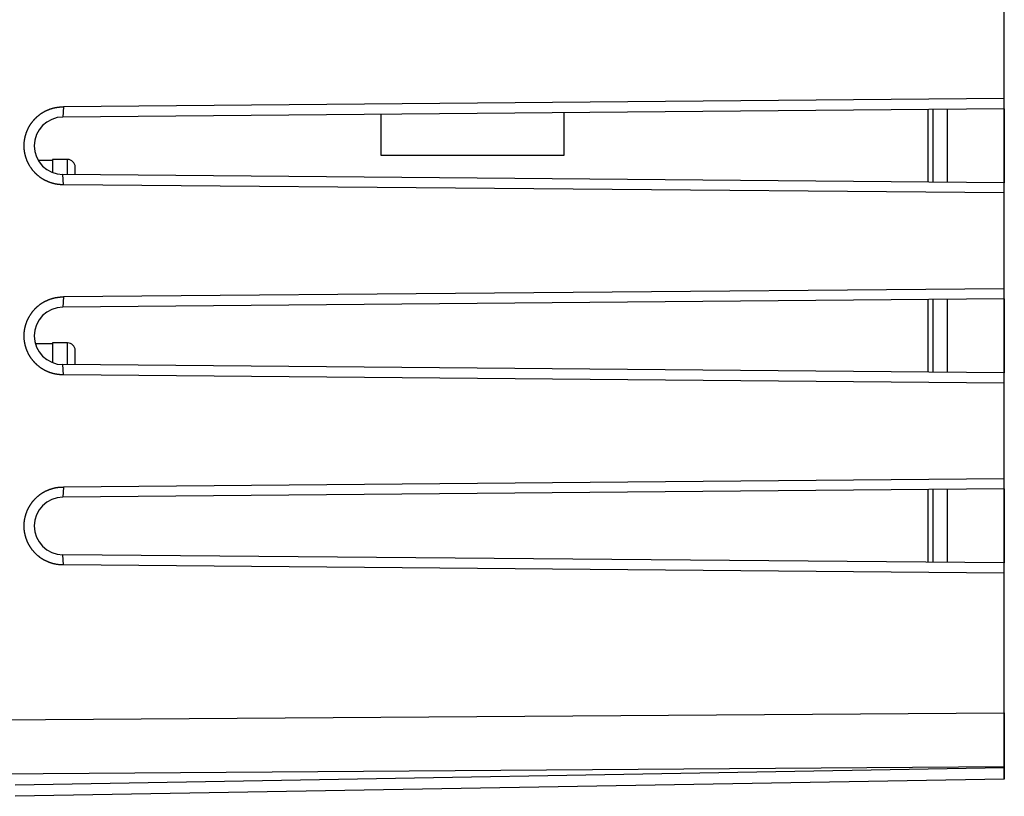
# Model space of a CAD drawing. Units: millimetres. Extents: x -79 to 26, y -24 to 49.
# Drawn here: x -51 to -25, y -20 to 1 of the extents above; entities that cross this region are included whole.
import ezdxf

# ---------------------------------------------------------------- set-up
doc = ezdxf.new("R2010")
doc.units = ezdxf.units.MM
doc.header["$LTSCALE"] = 16.335
doc.layers.get('0').update_dxf_attribs({"linetype": 'CONTINUOUS'})
for name, color, linetype in [('ASSI', 7, 'CONTINUOUS'), ('DRAFT', 7, 'CONTINUOUS'), ('RACCORDO', 7, 'CONTINUOUS'), ('SMUSSO', 7, 'CONTINUOUS')]:
    doc.layers.add(name, color=color, linetype=linetype)

msp = doc.modelspace()

# ---------------------------------------------------------------- linework, layer by layer
at = {"color": 7, "linetype": 'CONTINUOUS'}
for p, q in [((-27.257, -3.455), (-27.257, -1.545)), ((-27.123, -3.456), (-27.123, -1.544)), ((-41.639, -2.752), (-41.639, -1.67)), ((-36.839, -1.629), (-36.839, -2.752)), ((-36.839, -2.752), (-41.639, -2.752)), ((-50.281, -2.884), (-50.652, -2.884)), ((-49.881, -2.859), (-50.281, -2.859)), ((-50.281, -2.859), (-50.281, -3.203)), ((-49.681, -3.259), (-49.681, -3.059)), ((-27.257, -8.455), (-27.257, -6.545)), ((-27.123, -8.456), (-27.123, -6.544)), ((-50.281, -7.71), (-50.727, -7.71)), ((-49.881, -7.685), (-50.281, -7.685)), ((-50.281, -7.685), (-50.281, -8.203)), ((-49.681, -8.259), (-49.681, -7.885)), ((-27.257, -13.455), (-27.257, -11.545)), ((-27.123, -13.456), (-27.123, -11.544))]:
    msp.add_line(p, q, dxfattribs=at)
at = {"color": 250, "linetype": 'CONTINUOUS'}
for p, q in [((-49.881, -3.258), (-49.881, -2.859)), ((-49.881, -8.258), (-49.881, -7.685))]:
    msp.add_line(p, q, dxfattribs=at)
at = {"color": 7, "linetype": 'CONTINUOUS'}
for centre in [(-49.881, -3.059), (-49.881, -7.885)]:
    msp.add_arc(centre, 0.2, 0.0004, 90, dxfattribs=at)
at = {"layer": 'ASSI', "color": 7, "linetype": 'CONTINUOUS'}
for p, q in [((-25.257, -19.157), (-25.257, 19.157)), ((-25.257, -1.259), (-49.992, -1.475)), ((-25.257, -1.527), (-50.007, -1.743)), ((-26.757, -1.541), (-26.757, -3.459)), ((-25.257, -3.473), (-50.007, -3.257)), ((-25.257, -3.741), (-49.992, -3.525)), ((-25.257, -6.259), (-49.992, -6.475)), ((-25.257, -6.527), (-50.007, -6.743)), ((-26.757, -6.541), (-26.757, -8.459)), ((-25.257, -8.473), (-50.007, -8.257)), ((-25.257, -8.741), (-49.992, -8.525)), ((-25.257, -11.259), (-49.992, -11.475)), ((-25.257, -11.527), (-50.007, -11.743)), ((-26.757, -11.541), (-26.757, -13.459)), ((-25.257, -13.473), (-50.007, -13.257)), ((-25.257, -13.741), (-49.992, -13.525)), ((-25.257, -19.157), (-51.257, -19.611))]:
    msp.add_line(p, q, dxfattribs=at)
at = {"layer": 'ASSI', "color": 250, "linetype": 'CONTINUOUS'}
for p, q in [((-49.992, -1.475), (-50.007, -1.743)), ((-49.992, -3.525), (-50.007, -3.257)), ((-49.992, -6.475), (-50.007, -6.743)), ((-49.992, -8.525), (-50.007, -8.257)), ((-49.992, -11.475), (-50.007, -11.743)), ((-49.992, -13.525), (-50.007, -13.257)), ((-61.257, -17.672), (-25.257, -17.411)), ((-61.257, -19.086), (-25.257, -18.825)), ((-25.257, -18.864), (-51.257, -19.318))]:
    msp.add_line(p, q, dxfattribs=at)
at = {"layer": 'ASSI', "color": 7, "linetype": 'CONTINUOUS'}
for points in [[(-50.938, -2.087), (-50.934, -2.077), (-50.929, -2.068), (-50.925, -2.059), (-50.92, -2.049), (-50.916, -2.04), (-50.911, -2.031), (-50.906, -2.022), (-50.902, -2.013), (-50.897, -2.004), (-50.892, -1.995), (-50.887, -1.986), (-50.881, -1.977), (-50.876, -1.968), (-50.871, -1.96), (-50.865, -1.951), (-50.86, -1.942), (-50.854, -1.934), (-50.848, -1.925), (-50.843, -1.917), (-50.837, -1.908), (-50.831, -1.9), (-50.825, -1.892), (-50.819, -1.884), (-50.812, -1.875), (-50.806, -1.867), (-50.8, -1.859), (-50.793, -1.851), (-50.787, -1.843), (-50.78, -1.836), (-50.773, -1.828), (-50.767, -1.82), (-50.76, -1.812), (-50.753, -1.805), (-50.746, -1.797), (-50.739, -1.79), (-50.732, -1.782), (-50.724, -1.775), (-50.717, -1.768), (-50.71, -1.761), (-50.702, -1.754), (-50.695, -1.747), (-50.687, -1.74), (-50.68, -1.733), (-50.672, -1.726), (-50.664, -1.72), (-50.656, -1.713), (-50.648, -1.706), (-50.64, -1.7), (-50.632, -1.693), (-50.624, -1.687), (-50.616, -1.681), (-50.608, -1.675), (-50.599, -1.669), (-50.591, -1.663), (-50.583, -1.657), (-50.574, -1.651), (-50.566, -1.645), (-50.557, -1.64), (-50.548, -1.634), (-50.54, -1.629), (-50.531, -1.623), (-50.522, -1.618), (-50.513, -1.613), (-50.504, -1.608), (-50.495, -1.603), (-50.486, -1.598), (-50.477, -1.593), (-50.468, -1.588), (-50.459, -1.584), (-50.45, -1.579), (-50.44, -1.575), (-50.431, -1.57), (-50.422, -1.566), (-50.412, -1.562), (-50.403, -1.558), (-50.393, -1.554), (-50.384, -1.55), (-50.374, -1.546), (-50.365, -1.542), (-50.355, -1.539), (-50.345, -1.535), (-50.336, -1.532), (-50.326, -1.528), (-50.316, -1.525), (-50.306, -1.522), (-50.297, -1.519), (-50.287, -1.516), (-50.277, -1.513), (-50.267, -1.511), (-50.257, -1.508), (-50.247, -1.505), (-50.237, -1.503), (-50.227, -1.501), (-50.217, -1.498), (-50.207, -1.496), (-50.197, -1.494), (-50.187, -1.492), (-50.176, -1.491), (-50.166, -1.489), (-50.156, -1.487), (-50.146, -1.486), (-50.136, -1.484), (-50.125, -1.483), (-50.115, -1.482), (-50.105, -1.481), (-50.095, -1.48), (-50.084, -1.479), (-50.074, -1.478), (-50.064, -1.477), (-50.054, -1.477), (-50.043, -1.476), (-50.033, -1.476), (-50.023, -1.476), (-50.012, -1.475), (-50.002, -1.475), (-49.992, -1.475)], [(-49.992, -3.525), (-50.002, -3.525), (-50.012, -3.525), (-50.023, -3.524), (-50.033, -3.524), (-50.043, -3.524), (-50.054, -3.523), (-50.064, -3.523), (-50.074, -3.522), (-50.084, -3.521), (-50.095, -3.52), (-50.105, -3.519), (-50.115, -3.518), (-50.125, -3.517), (-50.136, -3.516), (-50.146, -3.514), (-50.156, -3.513), (-50.166, -3.511), (-50.176, -3.509), (-50.187, -3.508), (-50.197, -3.506), (-50.207, -3.504), (-50.217, -3.502), (-50.227, -3.499), (-50.237, -3.497), (-50.247, -3.495), (-50.257, -3.492), (-50.267, -3.489), (-50.277, -3.487), (-50.287, -3.484), (-50.296, -3.481), (-50.306, -3.478), (-50.316, -3.475), (-50.326, -3.472), (-50.336, -3.468), (-50.345, -3.465), (-50.355, -3.461), (-50.365, -3.458), (-50.374, -3.454), (-50.384, -3.45), (-50.393, -3.446), (-50.403, -3.442), (-50.412, -3.438), (-50.422, -3.434), (-50.431, -3.43), (-50.44, -3.425), (-50.45, -3.421), (-50.459, -3.416), (-50.468, -3.412), (-50.477, -3.407), (-50.486, -3.402), (-50.495, -3.397), (-50.504, -3.392), (-50.513, -3.387), (-50.522, -3.382), (-50.531, -3.377), (-50.54, -3.371), (-50.548, -3.366), (-50.557, -3.36), (-50.566, -3.355), (-50.574, -3.349), (-50.583, -3.343), (-50.591, -3.337), (-50.599, -3.331), (-50.608, -3.325), (-50.616, -3.319), (-50.624, -3.313), (-50.632, -3.307), (-50.64, -3.3), (-50.648, -3.294), (-50.656, -3.287), (-50.664, -3.281), (-50.672, -3.274), (-50.68, -3.267), (-50.687, -3.26), (-50.695, -3.253), (-50.702, -3.246), (-50.71, -3.239), (-50.717, -3.232), (-50.724, -3.225), (-50.732, -3.218), (-50.739, -3.21), (-50.746, -3.203), (-50.753, -3.195), (-50.76, -3.188), (-50.767, -3.18), (-50.773, -3.172), (-50.78, -3.165), (-50.787, -3.157), (-50.793, -3.149), (-50.8, -3.141), (-50.806, -3.133), (-50.812, -3.125), (-50.819, -3.116), (-50.825, -3.108), (-50.831, -3.1), (-50.837, -3.092), (-50.843, -3.083), (-50.848, -3.075), (-50.854, -3.066), (-50.86, -3.058), (-50.865, -3.049), (-50.871, -3.04), (-50.876, -3.032), (-50.881, -3.023), (-50.887, -3.014), (-50.892, -3.005), (-50.897, -2.996), (-50.902, -2.987), (-50.906, -2.978), (-50.911, -2.969), (-50.916, -2.96), (-50.92, -2.951), (-50.925, -2.941), (-50.929, -2.932), (-50.934, -2.923), (-50.938, -2.913), (-50.942, -2.904), (-50.946, -2.895), (-50.95, -2.885), (-50.953, -2.876), (-50.957, -2.866), (-50.961, -2.856), (-50.964, -2.847), (-50.968, -2.837), (-50.971, -2.827), (-50.974, -2.818), (-50.977, -2.808), (-50.98, -2.798), (-50.983, -2.788), (-50.986, -2.778), (-50.989, -2.769), (-50.992, -2.759), (-50.994, -2.749), (-50.997, -2.739), (-50.999, -2.729), (-51.001, -2.719), (-51.003, -2.709), (-51.005, -2.699), (-51.007, -2.689), (-51.009, -2.679), (-51.011, -2.668), (-51.012, -2.658), (-51.014, -2.648), (-51.015, -2.638), (-51.017, -2.628), (-51.018, -2.618), (-51.019, -2.607), (-51.02, -2.597), (-51.021, -2.587), (-51.022, -2.577), (-51.023, -2.567), (-51.023, -2.556), (-51.024, -2.546), (-51.024, -2.536), (-51.024, -2.526), (-51.025, -2.515), (-51.025, -2.505), (-51.025, -2.495), (-51.025, -2.485), (-51.024, -2.474), (-51.024, -2.464), (-51.024, -2.454), (-51.023, -2.444), (-51.023, -2.433), (-51.022, -2.423), (-51.021, -2.413), (-51.02, -2.403), (-51.019, -2.393), (-51.018, -2.382), (-51.017, -2.372), (-51.015, -2.362), (-51.014, -2.352), (-51.012, -2.342), (-51.011, -2.332), (-51.009, -2.322), (-51.007, -2.311), (-51.005, -2.301), (-51.003, -2.291), (-51.001, -2.281), (-50.999, -2.271), (-50.997, -2.261), (-50.994, -2.251), (-50.992, -2.241), (-50.989, -2.232), (-50.986, -2.222), (-50.983, -2.212), (-50.98, -2.202), (-50.977, -2.192), (-50.974, -2.182), (-50.971, -2.173), (-50.968, -2.163), (-50.964, -2.153), (-50.961, -2.144), (-50.957, -2.134), (-50.953, -2.125), (-50.95, -2.115), (-50.946, -2.106), (-50.942, -2.096), (-50.938, -2.087)], [(-50.938, -7.087), (-50.934, -7.077), (-50.929, -7.068), (-50.925, -7.059), (-50.92, -7.049), (-50.916, -7.04), (-50.911, -7.031), (-50.906, -7.022), (-50.902, -7.013), (-50.897, -7.004), (-50.892, -6.995), (-50.887, -6.986), (-50.881, -6.977), (-50.876, -6.968), (-50.871, -6.96), (-50.865, -6.951), (-50.86, -6.942), (-50.854, -6.934), (-50.848, -6.925), (-50.843, -6.917), (-50.837, -6.908), (-50.831, -6.9), (-50.825, -6.892), (-50.819, -6.884), (-50.812, -6.875), (-50.806, -6.867), (-50.8, -6.859), (-50.793, -6.851), (-50.787, -6.843), (-50.78, -6.836), (-50.773, -6.828), (-50.767, -6.82), (-50.76, -6.812), (-50.753, -6.805), (-50.746, -6.797), (-50.739, -6.79), (-50.732, -6.782), (-50.724, -6.775), (-50.717, -6.768), (-50.71, -6.761), (-50.702, -6.754), (-50.695, -6.747), (-50.687, -6.74), (-50.68, -6.733), (-50.672, -6.726), (-50.664, -6.72), (-50.656, -6.713), (-50.648, -6.706), (-50.64, -6.7), (-50.632, -6.693), (-50.624, -6.687), (-50.616, -6.681), (-50.608, -6.675), (-50.599, -6.669), (-50.591, -6.663), (-50.583, -6.657), (-50.574, -6.651), (-50.566, -6.645), (-50.557, -6.64), (-50.548, -6.634), (-50.54, -6.629), (-50.531, -6.623), (-50.522, -6.618), (-50.513, -6.613), (-50.504, -6.608), (-50.495, -6.603), (-50.486, -6.598), (-50.477, -6.593), (-50.468, -6.588), (-50.459, -6.584), (-50.45, -6.579), (-50.44, -6.575), (-50.431, -6.57), (-50.422, -6.566), (-50.412, -6.562), (-50.403, -6.558), (-50.393, -6.554), (-50.384, -6.55), (-50.374, -6.546), (-50.365, -6.542), (-50.355, -6.539), (-50.345, -6.535), (-50.336, -6.532), (-50.326, -6.528), (-50.316, -6.525), (-50.306, -6.522), (-50.297, -6.519), (-50.287, -6.516), (-50.277, -6.513), (-50.267, -6.511), (-50.257, -6.508), (-50.247, -6.505), (-50.237, -6.503), (-50.227, -6.501), (-50.217, -6.498), (-50.207, -6.496), (-50.197, -6.494), (-50.187, -6.492), (-50.176, -6.491), (-50.166, -6.489), (-50.156, -6.487), (-50.146, -6.486), (-50.136, -6.484), (-50.125, -6.483), (-50.115, -6.482), (-50.105, -6.481), (-50.095, -6.48), (-50.084, -6.479), (-50.074, -6.478), (-50.064, -6.477), (-50.054, -6.477), (-50.043, -6.476), (-50.033, -6.476), (-50.023, -6.476), (-50.012, -6.475), (-50.002, -6.475), (-49.992, -6.475)], [(-49.992, -8.525), (-50.002, -8.525), (-50.012, -8.525), (-50.023, -8.524), (-50.033, -8.524), (-50.043, -8.524), (-50.054, -8.523), (-50.064, -8.523), (-50.074, -8.522), (-50.084, -8.521), (-50.095, -8.52), (-50.105, -8.519), (-50.115, -8.518), (-50.125, -8.517), (-50.136, -8.516), (-50.146, -8.514), (-50.156, -8.513), (-50.166, -8.511), (-50.176, -8.509), (-50.187, -8.508), (-50.197, -8.506), (-50.207, -8.504), (-50.217, -8.502), (-50.227, -8.499), (-50.237, -8.497), (-50.247, -8.495), (-50.257, -8.492), (-50.267, -8.489), (-50.277, -8.487), (-50.287, -8.484), (-50.296, -8.481), (-50.306, -8.478), (-50.316, -8.475), (-50.326, -8.472), (-50.336, -8.468), (-50.345, -8.465), (-50.355, -8.461), (-50.365, -8.458), (-50.374, -8.454), (-50.384, -8.45), (-50.393, -8.446), (-50.403, -8.442), (-50.412, -8.438), (-50.422, -8.434), (-50.431, -8.43), (-50.44, -8.425), (-50.45, -8.421), (-50.459, -8.416), (-50.468, -8.412), (-50.477, -8.407), (-50.486, -8.402), (-50.495, -8.397), (-50.504, -8.392), (-50.513, -8.387), (-50.522, -8.382), (-50.531, -8.377), (-50.54, -8.371), (-50.548, -8.366), (-50.557, -8.36), (-50.566, -8.355), (-50.574, -8.349), (-50.583, -8.343), (-50.591, -8.337), (-50.599, -8.331), (-50.608, -8.325), (-50.616, -8.319), (-50.624, -8.313), (-50.632, -8.307), (-50.64, -8.3), (-50.648, -8.294), (-50.656, -8.287), (-50.664, -8.281), (-50.672, -8.274), (-50.68, -8.267), (-50.687, -8.26), (-50.695, -8.253), (-50.702, -8.246), (-50.71, -8.239), (-50.717, -8.232), (-50.724, -8.225), (-50.732, -8.218), (-50.739, -8.21), (-50.746, -8.203), (-50.753, -8.195), (-50.76, -8.188), (-50.767, -8.18), (-50.773, -8.172), (-50.78, -8.165), (-50.787, -8.157), (-50.793, -8.149), (-50.8, -8.141), (-50.806, -8.133), (-50.812, -8.125), (-50.819, -8.116), (-50.825, -8.108), (-50.831, -8.1), (-50.837, -8.092), (-50.843, -8.083), (-50.848, -8.075), (-50.854, -8.066), (-50.86, -8.058), (-50.865, -8.049), (-50.871, -8.04), (-50.876, -8.032), (-50.881, -8.023), (-50.887, -8.014), (-50.892, -8.005), (-50.897, -7.996), (-50.902, -7.987), (-50.906, -7.978), (-50.911, -7.969), (-50.916, -7.96), (-50.92, -7.951), (-50.925, -7.941), (-50.929, -7.932), (-50.934, -7.923), (-50.938, -7.913), (-50.942, -7.904), (-50.946, -7.895), (-50.95, -7.885), (-50.953, -7.876), (-50.957, -7.866), (-50.961, -7.856), (-50.964, -7.847), (-50.968, -7.837), (-50.971, -7.827), (-50.974, -7.818), (-50.977, -7.808), (-50.98, -7.798), (-50.983, -7.788), (-50.986, -7.778), (-50.989, -7.768), (-50.992, -7.759), (-50.994, -7.749), (-50.997, -7.739), (-50.999, -7.729), (-51.001, -7.719), (-51.003, -7.709), (-51.005, -7.699), (-51.007, -7.689), (-51.009, -7.678), (-51.011, -7.668), (-51.012, -7.658), (-51.014, -7.648), (-51.015, -7.638), (-51.017, -7.628), (-51.018, -7.618), (-51.019, -7.607), (-51.02, -7.597), (-51.021, -7.587), (-51.022, -7.577), (-51.023, -7.567), (-51.023, -7.556), (-51.024, -7.546), (-51.024, -7.536), (-51.024, -7.526), (-51.025, -7.515), (-51.025, -7.505), (-51.025, -7.495), (-51.025, -7.485), (-51.024, -7.474), (-51.024, -7.464), (-51.024, -7.454), (-51.023, -7.444), (-51.023, -7.433), (-51.022, -7.423), (-51.021, -7.413), (-51.02, -7.403), (-51.019, -7.393), (-51.018, -7.382), (-51.017, -7.372), (-51.015, -7.362), (-51.014, -7.352), (-51.012, -7.342), (-51.011, -7.332), (-51.009, -7.322), (-51.007, -7.311), (-51.005, -7.301), (-51.003, -7.291), (-51.001, -7.281), (-50.999, -7.271), (-50.997, -7.261), (-50.994, -7.251), (-50.992, -7.241), (-50.989, -7.232), (-50.986, -7.222), (-50.983, -7.212), (-50.98, -7.202), (-50.977, -7.192), (-50.974, -7.182), (-50.971, -7.173), (-50.968, -7.163), (-50.964, -7.153), (-50.961, -7.144), (-50.957, -7.134), (-50.953, -7.125), (-50.95, -7.115), (-50.946, -7.106), (-50.942, -7.096), (-50.938, -7.087)], [(-50.938, -12.087), (-50.934, -12.077), (-50.929, -12.068), (-50.925, -12.059), (-50.92, -12.049), (-50.916, -12.04), (-50.911, -12.031), (-50.906, -12.022), (-50.902, -12.013), (-50.897, -12.004), (-50.892, -11.995), (-50.887, -11.986), (-50.881, -11.977), (-50.876, -11.968), (-50.871, -11.96), (-50.865, -11.951), (-50.86, -11.942), (-50.854, -11.934), (-50.848, -11.925), (-50.843, -11.917), (-50.837, -11.908), (-50.831, -11.9), (-50.825, -11.892), (-50.819, -11.884), (-50.812, -11.875), (-50.806, -11.867), (-50.8, -11.859), (-50.793, -11.851), (-50.787, -11.843), (-50.78, -11.836), (-50.773, -11.828), (-50.767, -11.82), (-50.76, -11.812), (-50.753, -11.805), (-50.746, -11.797), (-50.739, -11.79), (-50.732, -11.782), (-50.724, -11.775), (-50.717, -11.768), (-50.71, -11.761), (-50.702, -11.754), (-50.695, -11.747), (-50.687, -11.74), (-50.68, -11.733), (-50.672, -11.726), (-50.664, -11.72), (-50.656, -11.713), (-50.648, -11.706), (-50.64, -11.7), (-50.632, -11.693), (-50.624, -11.687), (-50.616, -11.681), (-50.608, -11.675), (-50.599, -11.669), (-50.591, -11.663), (-50.583, -11.657), (-50.574, -11.651), (-50.566, -11.645), (-50.557, -11.64), (-50.548, -11.634), (-50.54, -11.629), (-50.531, -11.623), (-50.522, -11.618), (-50.513, -11.613), (-50.504, -11.608), (-50.495, -11.603), (-50.486, -11.598), (-50.477, -11.593), (-50.468, -11.588), (-50.459, -11.584), (-50.45, -11.579), (-50.44, -11.575), (-50.431, -11.57), (-50.422, -11.566), (-50.412, -11.562), (-50.403, -11.558), (-50.393, -11.554), (-50.384, -11.55), (-50.374, -11.546), (-50.365, -11.542), (-50.355, -11.539), (-50.345, -11.535), (-50.336, -11.532), (-50.326, -11.528), (-50.316, -11.525), (-50.306, -11.522), (-50.297, -11.519), (-50.287, -11.516), (-50.277, -11.513), (-50.267, -11.511), (-50.257, -11.508), (-50.247, -11.505), (-50.237, -11.503), (-50.227, -11.501), (-50.217, -11.498), (-50.207, -11.496), (-50.197, -11.494), (-50.187, -11.492), (-50.176, -11.491), (-50.166, -11.489), (-50.156, -11.487), (-50.146, -11.486), (-50.136, -11.484), (-50.125, -11.483), (-50.115, -11.482), (-50.105, -11.481), (-50.095, -11.48), (-50.084, -11.479), (-50.074, -11.478), (-50.064, -11.477), (-50.054, -11.477), (-50.043, -11.476), (-50.033, -11.476), (-50.023, -11.476), (-50.012, -11.475), (-50.002, -11.475), (-49.992, -11.475)], [(-49.992, -13.525), (-50.002, -13.525), (-50.012, -13.525), (-50.023, -13.524), (-50.033, -13.524), (-50.043, -13.524), (-50.054, -13.523), (-50.064, -13.523), (-50.074, -13.522), (-50.084, -13.521), (-50.095, -13.52), (-50.105, -13.519), (-50.115, -13.518), (-50.125, -13.517), (-50.136, -13.516), (-50.146, -13.514), (-50.156, -13.513), (-50.166, -13.511), (-50.176, -13.509), (-50.187, -13.508), (-50.197, -13.506), (-50.207, -13.504), (-50.217, -13.502), (-50.227, -13.499), (-50.237, -13.497), (-50.247, -13.495), (-50.257, -13.492), (-50.267, -13.489), (-50.277, -13.487), (-50.287, -13.484), (-50.296, -13.481), (-50.306, -13.478), (-50.316, -13.475), (-50.326, -13.472), (-50.336, -13.468), (-50.345, -13.465), (-50.355, -13.461), (-50.365, -13.458), (-50.374, -13.454), (-50.384, -13.45), (-50.393, -13.446), (-50.403, -13.442), (-50.412, -13.438), (-50.422, -13.434), (-50.431, -13.43), (-50.44, -13.425), (-50.45, -13.421), (-50.459, -13.416), (-50.468, -13.412), (-50.477, -13.407), (-50.486, -13.402), (-50.495, -13.397), (-50.504, -13.392), (-50.513, -13.387), (-50.522, -13.382), (-50.531, -13.377), (-50.54, -13.371), (-50.548, -13.366), (-50.557, -13.36), (-50.566, -13.355), (-50.574, -13.349), (-50.583, -13.343), (-50.591, -13.337), (-50.599, -13.331), (-50.608, -13.325), (-50.616, -13.319), (-50.624, -13.313), (-50.632, -13.307), (-50.64, -13.3), (-50.648, -13.294), (-50.656, -13.287), (-50.664, -13.281), (-50.672, -13.274), (-50.68, -13.267), (-50.687, -13.26), (-50.695, -13.253), (-50.702, -13.246), (-50.71, -13.239), (-50.717, -13.232), (-50.724, -13.225), (-50.732, -13.218), (-50.739, -13.21), (-50.746, -13.203), (-50.753, -13.195), (-50.76, -13.188), (-50.767, -13.18), (-50.773, -13.172), (-50.78, -13.165), (-50.787, -13.157), (-50.793, -13.149), (-50.8, -13.141), (-50.806, -13.133), (-50.812, -13.125), (-50.819, -13.116), (-50.825, -13.108), (-50.831, -13.1), (-50.837, -13.092), (-50.843, -13.083), (-50.848, -13.075), (-50.854, -13.066), (-50.86, -13.058), (-50.865, -13.049), (-50.871, -13.04), (-50.876, -13.032), (-50.881, -13.023), (-50.887, -13.014), (-50.892, -13.005), (-50.897, -12.996), (-50.902, -12.987), (-50.906, -12.978), (-50.911, -12.969), (-50.916, -12.96), (-50.92, -12.951), (-50.925, -12.941), (-50.929, -12.932), (-50.934, -12.923), (-50.938, -12.913), (-50.942, -12.904), (-50.946, -12.895), (-50.95, -12.885), (-50.953, -12.876), (-50.957, -12.866), (-50.961, -12.856), (-50.964, -12.847), (-50.968, -12.837), (-50.971, -12.827), (-50.974, -12.818), (-50.977, -12.808), (-50.98, -12.798), (-50.983, -12.788), (-50.986, -12.778), (-50.989, -12.769), (-50.992, -12.759), (-50.994, -12.749), (-50.997, -12.739), (-50.999, -12.729), (-51.001, -12.719), (-51.003, -12.709), (-51.005, -12.699), (-51.007, -12.689), (-51.009, -12.679), (-51.011, -12.668), (-51.012, -12.658), (-51.014, -12.648), (-51.015, -12.638), (-51.017, -12.628), (-51.018, -12.618), (-51.019, -12.607), (-51.02, -12.597), (-51.021, -12.587), (-51.022, -12.577), (-51.023, -12.567), (-51.023, -12.556), (-51.024, -12.546), (-51.024, -12.536), (-51.024, -12.526), (-51.025, -12.515), (-51.025, -12.505), (-51.025, -12.495), (-51.025, -12.485), (-51.024, -12.474), (-51.024, -12.464), (-51.024, -12.454), (-51.023, -12.444), (-51.023, -12.433), (-51.022, -12.423), (-51.021, -12.413), (-51.02, -12.403), (-51.019, -12.393), (-51.018, -12.382), (-51.017, -12.372), (-51.015, -12.362), (-51.014, -12.352), (-51.012, -12.342), (-51.011, -12.332), (-51.009, -12.322), (-51.007, -12.311), (-51.005, -12.301), (-51.003, -12.291), (-51.001, -12.281), (-50.999, -12.271), (-50.997, -12.261), (-50.994, -12.251), (-50.992, -12.241), (-50.989, -12.232), (-50.986, -12.222), (-50.983, -12.212), (-50.98, -12.202), (-50.977, -12.192), (-50.974, -12.182), (-50.971, -12.173), (-50.968, -12.163), (-50.964, -12.153), (-50.961, -12.144), (-50.957, -12.134), (-50.953, -12.125), (-50.95, -12.115), (-50.946, -12.106), (-50.942, -12.096), (-50.938, -12.087)]]:
    msp.add_lwpolyline(points, dxfattribs=at)
for centre in [(-50, -2.5), (-50, -7.5), (-50, -12.5)]:
    msp.add_arc(centre, 0.757, 90.5, 269.5, dxfattribs=at)
at = {"layer": 'DRAFT', "color": 7, "linetype": 'CONTINUOUS'}
for p, q in [((-26.757, -1.541), (-26.757, -3.459)), ((-25.257, -1.527), (-25.257, -3.473)), ((-26.757, -6.541), (-26.757, -8.459)), ((-25.257, -6.527), (-25.257, -8.473)), ((-26.757, -11.541), (-26.757, -13.459)), ((-25.257, -11.527), (-25.257, -13.473))]:
    msp.add_line(p, q, dxfattribs=at)
at = {"layer": 'RACCORDO', "color": 250, "linetype": 'CONTINUOUS'}
for p, q in [((-61.257, -17.672), (-25.257, -17.411)), ((-61.257, -19.086), (-25.257, -18.825)), ((-25.257, -18.864), (-51.257, -19.318))]:
    msp.add_line(p, q, dxfattribs=at)
at = {"layer": 'RACCORDO', "color": 7, "linetype": 'CONTINUOUS'}
for p, q in [((-25.257, -17.411), (-25.257, -19.157)), ((-25.257, -19.157), (-51.257, -19.611))]:
    msp.add_line(p, q, dxfattribs=at)
at = {"layer": 'SMUSSO', "color": 7, "linetype": 'CONTINUOUS'}
for p, q in [((-25.257, -1.527), (-25.257, 1.527)), ((-25.257, -1.259), (-49.992, -1.475)), ((-25.257, -1.527), (-50.007, -1.743)), ((-25.257, -3.473), (-50.007, -3.257)), ((-25.257, -3.741), (-49.992, -3.525)), ((-25.257, -6.527), (-25.257, -3.473)), ((-25.257, -6.259), (-49.992, -6.475)), ((-25.257, -6.527), (-50.007, -6.743)), ((-25.257, -8.473), (-50.007, -8.257)), ((-25.257, -8.741), (-49.992, -8.525)), ((-25.257, -11.527), (-25.257, -8.473)), ((-25.257, -11.259), (-49.992, -11.475)), ((-25.257, -11.527), (-50.007, -11.743)), ((-25.257, -13.473), (-50.007, -13.257)), ((-25.257, -13.741), (-49.992, -13.525)), ((-25.257, -17.411), (-25.257, -13.473))]:
    msp.add_line(p, q, dxfattribs=at)
at = {"layer": 'SMUSSO', "color": 250, "linetype": 'CONTINUOUS'}
for p, q in [((-49.992, -1.475), (-50.007, -1.743)), ((-49.992, -3.525), (-50.007, -3.257)), ((-49.992, -6.475), (-50.007, -6.743)), ((-49.992, -8.525), (-50.007, -8.257)), ((-49.992, -11.475), (-50.007, -11.743)), ((-49.992, -13.525), (-50.007, -13.257))]:
    msp.add_line(p, q, dxfattribs=at)
at = {"layer": 'SMUSSO', "color": 7, "linetype": 'CONTINUOUS'}
for points in [[(-50.938, -2.087), (-50.934, -2.077), (-50.929, -2.068), (-50.925, -2.059), (-50.92, -2.049), (-50.916, -2.04), (-50.911, -2.031), (-50.906, -2.022), (-50.902, -2.013), (-50.897, -2.004), (-50.892, -1.995), (-50.887, -1.986), (-50.881, -1.977), (-50.876, -1.968), (-50.871, -1.96), (-50.865, -1.951), (-50.86, -1.942), (-50.854, -1.934), (-50.848, -1.925), (-50.843, -1.917), (-50.837, -1.908), (-50.831, -1.9), (-50.825, -1.892), (-50.819, -1.884), (-50.812, -1.875), (-50.806, -1.867), (-50.8, -1.859), (-50.793, -1.851), (-50.787, -1.843), (-50.78, -1.836), (-50.773, -1.828), (-50.767, -1.82), (-50.76, -1.812), (-50.753, -1.805), (-50.746, -1.797), (-50.739, -1.79), (-50.732, -1.782), (-50.724, -1.775), (-50.717, -1.768), (-50.71, -1.761), (-50.702, -1.754), (-50.695, -1.747), (-50.687, -1.74), (-50.68, -1.733), (-50.672, -1.726), (-50.664, -1.72), (-50.656, -1.713), (-50.648, -1.706), (-50.64, -1.7), (-50.632, -1.693), (-50.624, -1.687), (-50.616, -1.681), (-50.608, -1.675), (-50.599, -1.669), (-50.591, -1.663), (-50.583, -1.657), (-50.574, -1.651), (-50.566, -1.645), (-50.557, -1.64), (-50.548, -1.634), (-50.54, -1.629), (-50.531, -1.623), (-50.522, -1.618), (-50.513, -1.613), (-50.504, -1.608), (-50.495, -1.603), (-50.486, -1.598), (-50.477, -1.593), (-50.468, -1.588), (-50.459, -1.584), (-50.45, -1.579), (-50.44, -1.575), (-50.431, -1.57), (-50.422, -1.566), (-50.412, -1.562), (-50.403, -1.558), (-50.393, -1.554), (-50.384, -1.55), (-50.374, -1.546), (-50.365, -1.542), (-50.355, -1.539), (-50.345, -1.535), (-50.336, -1.532), (-50.326, -1.528), (-50.316, -1.525), (-50.306, -1.522), (-50.297, -1.519), (-50.287, -1.516), (-50.277, -1.513), (-50.267, -1.511), (-50.257, -1.508), (-50.247, -1.505), (-50.237, -1.503), (-50.227, -1.501), (-50.217, -1.498), (-50.207, -1.496), (-50.197, -1.494), (-50.187, -1.492), (-50.176, -1.491), (-50.166, -1.489), (-50.156, -1.487), (-50.146, -1.486), (-50.136, -1.484), (-50.125, -1.483), (-50.115, -1.482), (-50.105, -1.481), (-50.095, -1.48), (-50.084, -1.479), (-50.074, -1.478), (-50.064, -1.477), (-50.054, -1.477), (-50.043, -1.476), (-50.033, -1.476), (-50.023, -1.476), (-50.012, -1.475), (-50.002, -1.475), (-49.992, -1.475)], [(-49.992, -3.525), (-50.002, -3.525), (-50.012, -3.525), (-50.023, -3.524), (-50.033, -3.524), (-50.043, -3.524), (-50.054, -3.523), (-50.064, -3.523), (-50.074, -3.522), (-50.084, -3.521), (-50.095, -3.52), (-50.105, -3.519), (-50.115, -3.518), (-50.125, -3.517), (-50.136, -3.516), (-50.146, -3.514), (-50.156, -3.513), (-50.166, -3.511), (-50.176, -3.509), (-50.187, -3.508), (-50.197, -3.506), (-50.207, -3.504), (-50.217, -3.502), (-50.227, -3.499), (-50.237, -3.497), (-50.247, -3.495), (-50.257, -3.492), (-50.267, -3.489), (-50.277, -3.487), (-50.287, -3.484), (-50.296, -3.481), (-50.306, -3.478), (-50.316, -3.475), (-50.326, -3.472), (-50.336, -3.468), (-50.345, -3.465), (-50.355, -3.461), (-50.365, -3.458), (-50.374, -3.454), (-50.384, -3.45), (-50.393, -3.446), (-50.403, -3.442), (-50.412, -3.438), (-50.422, -3.434), (-50.431, -3.43), (-50.44, -3.425), (-50.45, -3.421), (-50.459, -3.416), (-50.468, -3.412), (-50.477, -3.407), (-50.486, -3.402), (-50.495, -3.397), (-50.504, -3.392), (-50.513, -3.387), (-50.522, -3.382), (-50.531, -3.377), (-50.54, -3.371), (-50.548, -3.366), (-50.557, -3.36), (-50.566, -3.355), (-50.574, -3.349), (-50.583, -3.343), (-50.591, -3.337), (-50.599, -3.331), (-50.608, -3.325), (-50.616, -3.319), (-50.624, -3.313), (-50.632, -3.307), (-50.64, -3.3), (-50.648, -3.294), (-50.656, -3.287), (-50.664, -3.281), (-50.672, -3.274), (-50.68, -3.267), (-50.687, -3.26), (-50.695, -3.253), (-50.702, -3.246), (-50.71, -3.239), (-50.717, -3.232), (-50.724, -3.225), (-50.732, -3.218), (-50.739, -3.21), (-50.746, -3.203), (-50.753, -3.195), (-50.76, -3.188), (-50.767, -3.18), (-50.773, -3.172), (-50.78, -3.165), (-50.787, -3.157), (-50.793, -3.149), (-50.8, -3.141), (-50.806, -3.133), (-50.812, -3.125), (-50.819, -3.116), (-50.825, -3.108), (-50.831, -3.1), (-50.837, -3.092), (-50.843, -3.083), (-50.848, -3.075), (-50.854, -3.066), (-50.86, -3.058), (-50.865, -3.049), (-50.871, -3.04), (-50.876, -3.032), (-50.881, -3.023), (-50.887, -3.014), (-50.892, -3.005), (-50.897, -2.996), (-50.902, -2.987), (-50.906, -2.978), (-50.911, -2.969), (-50.916, -2.96), (-50.92, -2.951), (-50.925, -2.941), (-50.929, -2.932), (-50.934, -2.923), (-50.938, -2.913), (-50.942, -2.904), (-50.946, -2.895), (-50.95, -2.885), (-50.953, -2.876), (-50.957, -2.866), (-50.961, -2.856), (-50.964, -2.847), (-50.968, -2.837), (-50.971, -2.827), (-50.974, -2.818), (-50.977, -2.808), (-50.98, -2.798), (-50.983, -2.788), (-50.986, -2.778), (-50.989, -2.769), (-50.992, -2.759), (-50.994, -2.749), (-50.997, -2.739), (-50.999, -2.729), (-51.001, -2.719), (-51.003, -2.709), (-51.005, -2.699), (-51.007, -2.689), (-51.009, -2.679), (-51.011, -2.668), (-51.012, -2.658), (-51.014, -2.648), (-51.015, -2.638), (-51.017, -2.628), (-51.018, -2.618), (-51.019, -2.607), (-51.02, -2.597), (-51.021, -2.587), (-51.022, -2.577), (-51.023, -2.567), (-51.023, -2.556), (-51.024, -2.546), (-51.024, -2.536), (-51.024, -2.526), (-51.025, -2.515), (-51.025, -2.505), (-51.025, -2.495), (-51.025, -2.485), (-51.024, -2.474), (-51.024, -2.464), (-51.024, -2.454), (-51.023, -2.444), (-51.023, -2.433), (-51.022, -2.423), (-51.021, -2.413), (-51.02, -2.403), (-51.019, -2.393), (-51.018, -2.382), (-51.017, -2.372), (-51.015, -2.362), (-51.014, -2.352), (-51.012, -2.342), (-51.011, -2.332), (-51.009, -2.322), (-51.007, -2.311), (-51.005, -2.301), (-51.003, -2.291), (-51.001, -2.281), (-50.999, -2.271), (-50.997, -2.261), (-50.994, -2.251), (-50.992, -2.241), (-50.989, -2.232), (-50.986, -2.222), (-50.983, -2.212), (-50.98, -2.202), (-50.977, -2.192), (-50.974, -2.182), (-50.971, -2.173), (-50.968, -2.163), (-50.964, -2.153), (-50.961, -2.144), (-50.957, -2.134), (-50.953, -2.125), (-50.95, -2.115), (-50.946, -2.106), (-50.942, -2.096), (-50.938, -2.087)], [(-50.938, -7.087), (-50.934, -7.077), (-50.929, -7.068), (-50.925, -7.059), (-50.92, -7.049), (-50.916, -7.04), (-50.911, -7.031), (-50.906, -7.022), (-50.902, -7.013), (-50.897, -7.004), (-50.892, -6.995), (-50.887, -6.986), (-50.881, -6.977), (-50.876, -6.968), (-50.871, -6.96), (-50.865, -6.951), (-50.86, -6.942), (-50.854, -6.934), (-50.848, -6.925), (-50.843, -6.917), (-50.837, -6.908), (-50.831, -6.9), (-50.825, -6.892), (-50.819, -6.884), (-50.812, -6.875), (-50.806, -6.867), (-50.8, -6.859), (-50.793, -6.851), (-50.787, -6.843), (-50.78, -6.836), (-50.773, -6.828), (-50.767, -6.82), (-50.76, -6.812), (-50.753, -6.805), (-50.746, -6.797), (-50.739, -6.79), (-50.732, -6.782), (-50.724, -6.775), (-50.717, -6.768), (-50.71, -6.761), (-50.702, -6.754), (-50.695, -6.747), (-50.687, -6.74), (-50.68, -6.733), (-50.672, -6.726), (-50.664, -6.72), (-50.656, -6.713), (-50.648, -6.706), (-50.64, -6.7), (-50.632, -6.693), (-50.624, -6.687), (-50.616, -6.681), (-50.608, -6.675), (-50.599, -6.669), (-50.591, -6.663), (-50.583, -6.657), (-50.574, -6.651), (-50.566, -6.645), (-50.557, -6.64), (-50.548, -6.634), (-50.54, -6.629), (-50.531, -6.623), (-50.522, -6.618), (-50.513, -6.613), (-50.504, -6.608), (-50.495, -6.603), (-50.486, -6.598), (-50.477, -6.593), (-50.468, -6.588), (-50.459, -6.584), (-50.45, -6.579), (-50.44, -6.575), (-50.431, -6.57), (-50.422, -6.566), (-50.412, -6.562), (-50.403, -6.558), (-50.393, -6.554), (-50.384, -6.55), (-50.374, -6.546), (-50.365, -6.542), (-50.355, -6.539), (-50.345, -6.535), (-50.336, -6.532), (-50.326, -6.528), (-50.316, -6.525), (-50.306, -6.522), (-50.297, -6.519), (-50.287, -6.516), (-50.277, -6.513), (-50.267, -6.511), (-50.257, -6.508), (-50.247, -6.505), (-50.237, -6.503), (-50.227, -6.501), (-50.217, -6.498), (-50.207, -6.496), (-50.197, -6.494), (-50.187, -6.492), (-50.176, -6.491), (-50.166, -6.489), (-50.156, -6.487), (-50.146, -6.486), (-50.136, -6.484), (-50.125, -6.483), (-50.115, -6.482), (-50.105, -6.481), (-50.095, -6.48), (-50.084, -6.479), (-50.074, -6.478), (-50.064, -6.477), (-50.054, -6.477), (-50.043, -6.476), (-50.033, -6.476), (-50.023, -6.476), (-50.012, -6.475), (-50.002, -6.475), (-49.992, -6.475)], [(-49.992, -8.525), (-50.002, -8.525), (-50.012, -8.525), (-50.023, -8.524), (-50.033, -8.524), (-50.043, -8.524), (-50.054, -8.523), (-50.064, -8.523), (-50.074, -8.522), (-50.084, -8.521), (-50.095, -8.52), (-50.105, -8.519), (-50.115, -8.518), (-50.125, -8.517), (-50.136, -8.516), (-50.146, -8.514), (-50.156, -8.513), (-50.166, -8.511), (-50.176, -8.509), (-50.187, -8.508), (-50.197, -8.506), (-50.207, -8.504), (-50.217, -8.502), (-50.227, -8.499), (-50.237, -8.497), (-50.247, -8.495), (-50.257, -8.492), (-50.267, -8.489), (-50.277, -8.487), (-50.287, -8.484), (-50.296, -8.481), (-50.306, -8.478), (-50.316, -8.475), (-50.326, -8.472), (-50.336, -8.468), (-50.345, -8.465), (-50.355, -8.461), (-50.365, -8.458), (-50.374, -8.454), (-50.384, -8.45), (-50.393, -8.446), (-50.403, -8.442), (-50.412, -8.438), (-50.422, -8.434), (-50.431, -8.43), (-50.44, -8.425), (-50.45, -8.421), (-50.459, -8.416), (-50.468, -8.412), (-50.477, -8.407), (-50.486, -8.402), (-50.495, -8.397), (-50.504, -8.392), (-50.513, -8.387), (-50.522, -8.382), (-50.531, -8.377), (-50.54, -8.371), (-50.548, -8.366), (-50.557, -8.36), (-50.566, -8.355), (-50.574, -8.349), (-50.583, -8.343), (-50.591, -8.337), (-50.599, -8.331), (-50.608, -8.325), (-50.616, -8.319), (-50.624, -8.313), (-50.632, -8.307), (-50.64, -8.3), (-50.648, -8.294), (-50.656, -8.287), (-50.664, -8.281), (-50.672, -8.274), (-50.68, -8.267), (-50.687, -8.26), (-50.695, -8.253), (-50.702, -8.246), (-50.71, -8.239), (-50.717, -8.232), (-50.724, -8.225), (-50.732, -8.218), (-50.739, -8.21), (-50.746, -8.203), (-50.753, -8.195), (-50.76, -8.188), (-50.767, -8.18), (-50.773, -8.172), (-50.78, -8.165), (-50.787, -8.157), (-50.793, -8.149), (-50.8, -8.141), (-50.806, -8.133), (-50.812, -8.125), (-50.819, -8.116), (-50.825, -8.108), (-50.831, -8.1), (-50.837, -8.092), (-50.843, -8.083), (-50.848, -8.075), (-50.854, -8.066), (-50.86, -8.058), (-50.865, -8.049), (-50.871, -8.04), (-50.876, -8.032), (-50.881, -8.023), (-50.887, -8.014), (-50.892, -8.005), (-50.897, -7.996), (-50.902, -7.987), (-50.906, -7.978), (-50.911, -7.969), (-50.916, -7.96), (-50.92, -7.951), (-50.925, -7.941), (-50.929, -7.932), (-50.934, -7.923), (-50.938, -7.913), (-50.942, -7.904), (-50.946, -7.895), (-50.95, -7.885), (-50.953, -7.876), (-50.957, -7.866), (-50.961, -7.856), (-50.964, -7.847), (-50.968, -7.837), (-50.971, -7.827), (-50.974, -7.818), (-50.977, -7.808), (-50.98, -7.798), (-50.983, -7.788), (-50.986, -7.778), (-50.989, -7.768), (-50.992, -7.759), (-50.994, -7.749), (-50.997, -7.739), (-50.999, -7.729), (-51.001, -7.719), (-51.003, -7.709), (-51.005, -7.699), (-51.007, -7.689), (-51.009, -7.678), (-51.011, -7.668), (-51.012, -7.658), (-51.014, -7.648), (-51.015, -7.638), (-51.017, -7.628), (-51.018, -7.618), (-51.019, -7.607), (-51.02, -7.597), (-51.021, -7.587), (-51.022, -7.577), (-51.023, -7.567), (-51.023, -7.556), (-51.024, -7.546), (-51.024, -7.536), (-51.024, -7.526), (-51.025, -7.515), (-51.025, -7.505), (-51.025, -7.495), (-51.025, -7.485), (-51.024, -7.474), (-51.024, -7.464), (-51.024, -7.454), (-51.023, -7.444), (-51.023, -7.433), (-51.022, -7.423), (-51.021, -7.413), (-51.02, -7.403), (-51.019, -7.393), (-51.018, -7.382), (-51.017, -7.372), (-51.015, -7.362), (-51.014, -7.352), (-51.012, -7.342), (-51.011, -7.332), (-51.009, -7.322), (-51.007, -7.311), (-51.005, -7.301), (-51.003, -7.291), (-51.001, -7.281), (-50.999, -7.271), (-50.997, -7.261), (-50.994, -7.251), (-50.992, -7.241), (-50.989, -7.232), (-50.986, -7.222), (-50.983, -7.212), (-50.98, -7.202), (-50.977, -7.192), (-50.974, -7.182), (-50.971, -7.173), (-50.968, -7.163), (-50.964, -7.153), (-50.961, -7.144), (-50.957, -7.134), (-50.953, -7.125), (-50.95, -7.115), (-50.946, -7.106), (-50.942, -7.096), (-50.938, -7.087)], [(-50.938, -12.087), (-50.934, -12.077), (-50.929, -12.068), (-50.925, -12.059), (-50.92, -12.049), (-50.916, -12.04), (-50.911, -12.031), (-50.906, -12.022), (-50.902, -12.013), (-50.897, -12.004), (-50.892, -11.995), (-50.887, -11.986), (-50.881, -11.977), (-50.876, -11.968), (-50.871, -11.96), (-50.865, -11.951), (-50.86, -11.942), (-50.854, -11.934), (-50.848, -11.925), (-50.843, -11.917), (-50.837, -11.908), (-50.831, -11.9), (-50.825, -11.892), (-50.819, -11.884), (-50.812, -11.875), (-50.806, -11.867), (-50.8, -11.859), (-50.793, -11.851), (-50.787, -11.843), (-50.78, -11.836), (-50.773, -11.828), (-50.767, -11.82), (-50.76, -11.812), (-50.753, -11.805), (-50.746, -11.797), (-50.739, -11.79), (-50.732, -11.782), (-50.724, -11.775), (-50.717, -11.768), (-50.71, -11.761), (-50.702, -11.754), (-50.695, -11.747), (-50.687, -11.74), (-50.68, -11.733), (-50.672, -11.726), (-50.664, -11.72), (-50.656, -11.713), (-50.648, -11.706), (-50.64, -11.7), (-50.632, -11.693), (-50.624, -11.687), (-50.616, -11.681), (-50.608, -11.675), (-50.599, -11.669), (-50.591, -11.663), (-50.583, -11.657), (-50.574, -11.651), (-50.566, -11.645), (-50.557, -11.64), (-50.548, -11.634), (-50.54, -11.629), (-50.531, -11.623), (-50.522, -11.618), (-50.513, -11.613), (-50.504, -11.608), (-50.495, -11.603), (-50.486, -11.598), (-50.477, -11.593), (-50.468, -11.588), (-50.459, -11.584), (-50.45, -11.579), (-50.44, -11.575), (-50.431, -11.57), (-50.422, -11.566), (-50.412, -11.562), (-50.403, -11.558), (-50.393, -11.554), (-50.384, -11.55), (-50.374, -11.546), (-50.365, -11.542), (-50.355, -11.539), (-50.345, -11.535), (-50.336, -11.532), (-50.326, -11.528), (-50.316, -11.525), (-50.306, -11.522), (-50.297, -11.519), (-50.287, -11.516), (-50.277, -11.513), (-50.267, -11.511), (-50.257, -11.508), (-50.247, -11.505), (-50.237, -11.503), (-50.227, -11.501), (-50.217, -11.498), (-50.207, -11.496), (-50.197, -11.494), (-50.187, -11.492), (-50.176, -11.491), (-50.166, -11.489), (-50.156, -11.487), (-50.146, -11.486), (-50.136, -11.484), (-50.125, -11.483), (-50.115, -11.482), (-50.105, -11.481), (-50.095, -11.48), (-50.084, -11.479), (-50.074, -11.478), (-50.064, -11.477), (-50.054, -11.477), (-50.043, -11.476), (-50.033, -11.476), (-50.023, -11.476), (-50.012, -11.475), (-50.002, -11.475), (-49.992, -11.475)], [(-49.992, -13.525), (-50.002, -13.525), (-50.012, -13.525), (-50.023, -13.524), (-50.033, -13.524), (-50.043, -13.524), (-50.054, -13.523), (-50.064, -13.523), (-50.074, -13.522), (-50.084, -13.521), (-50.095, -13.52), (-50.105, -13.519), (-50.115, -13.518), (-50.125, -13.517), (-50.136, -13.516), (-50.146, -13.514), (-50.156, -13.513), (-50.166, -13.511), (-50.176, -13.509), (-50.187, -13.508), (-50.197, -13.506), (-50.207, -13.504), (-50.217, -13.502), (-50.227, -13.499), (-50.237, -13.497), (-50.247, -13.495), (-50.257, -13.492), (-50.267, -13.489), (-50.277, -13.487), (-50.287, -13.484), (-50.296, -13.481), (-50.306, -13.478), (-50.316, -13.475), (-50.326, -13.472), (-50.336, -13.468), (-50.345, -13.465), (-50.355, -13.461), (-50.365, -13.458), (-50.374, -13.454), (-50.384, -13.45), (-50.393, -13.446), (-50.403, -13.442), (-50.412, -13.438), (-50.422, -13.434), (-50.431, -13.43), (-50.44, -13.425), (-50.45, -13.421), (-50.459, -13.416), (-50.468, -13.412), (-50.477, -13.407), (-50.486, -13.402), (-50.495, -13.397), (-50.504, -13.392), (-50.513, -13.387), (-50.522, -13.382), (-50.531, -13.377), (-50.54, -13.371), (-50.548, -13.366), (-50.557, -13.36), (-50.566, -13.355), (-50.574, -13.349), (-50.583, -13.343), (-50.591, -13.337), (-50.599, -13.331), (-50.608, -13.325), (-50.616, -13.319), (-50.624, -13.313), (-50.632, -13.307), (-50.64, -13.3), (-50.648, -13.294), (-50.656, -13.287), (-50.664, -13.281), (-50.672, -13.274), (-50.68, -13.267), (-50.687, -13.26), (-50.695, -13.253), (-50.702, -13.246), (-50.71, -13.239), (-50.717, -13.232), (-50.724, -13.225), (-50.732, -13.218), (-50.739, -13.21), (-50.746, -13.203), (-50.753, -13.195), (-50.76, -13.188), (-50.767, -13.18), (-50.773, -13.172), (-50.78, -13.165), (-50.787, -13.157), (-50.793, -13.149), (-50.8, -13.141), (-50.806, -13.133), (-50.812, -13.125), (-50.819, -13.116), (-50.825, -13.108), (-50.831, -13.1), (-50.837, -13.092), (-50.843, -13.083), (-50.848, -13.075), (-50.854, -13.066), (-50.86, -13.058), (-50.865, -13.049), (-50.871, -13.04), (-50.876, -13.032), (-50.881, -13.023), (-50.887, -13.014), (-50.892, -13.005), (-50.897, -12.996), (-50.902, -12.987), (-50.906, -12.978), (-50.911, -12.969), (-50.916, -12.96), (-50.92, -12.951), (-50.925, -12.941), (-50.929, -12.932), (-50.934, -12.923), (-50.938, -12.913), (-50.942, -12.904), (-50.946, -12.895), (-50.95, -12.885), (-50.953, -12.876), (-50.957, -12.866), (-50.961, -12.856), (-50.964, -12.847), (-50.968, -12.837), (-50.971, -12.827), (-50.974, -12.818), (-50.977, -12.808), (-50.98, -12.798), (-50.983, -12.788), (-50.986, -12.778), (-50.989, -12.769), (-50.992, -12.759), (-50.994, -12.749), (-50.997, -12.739), (-50.999, -12.729), (-51.001, -12.719), (-51.003, -12.709), (-51.005, -12.699), (-51.007, -12.689), (-51.009, -12.679), (-51.011, -12.668), (-51.012, -12.658), (-51.014, -12.648), (-51.015, -12.638), (-51.017, -12.628), (-51.018, -12.618), (-51.019, -12.607), (-51.02, -12.597), (-51.021, -12.587), (-51.022, -12.577), (-51.023, -12.567), (-51.023, -12.556), (-51.024, -12.546), (-51.024, -12.536), (-51.024, -12.526), (-51.025, -12.515), (-51.025, -12.505), (-51.025, -12.495), (-51.025, -12.485), (-51.024, -12.474), (-51.024, -12.464), (-51.024, -12.454), (-51.023, -12.444), (-51.023, -12.433), (-51.022, -12.423), (-51.021, -12.413), (-51.02, -12.403), (-51.019, -12.393), (-51.018, -12.382), (-51.017, -12.372), (-51.015, -12.362), (-51.014, -12.352), (-51.012, -12.342), (-51.011, -12.332), (-51.009, -12.322), (-51.007, -12.311), (-51.005, -12.301), (-51.003, -12.291), (-51.001, -12.281), (-50.999, -12.271), (-50.997, -12.261), (-50.994, -12.251), (-50.992, -12.241), (-50.989, -12.232), (-50.986, -12.222), (-50.983, -12.212), (-50.98, -12.202), (-50.977, -12.192), (-50.974, -12.182), (-50.971, -12.173), (-50.968, -12.163), (-50.964, -12.153), (-50.961, -12.144), (-50.957, -12.134), (-50.953, -12.125), (-50.95, -12.115), (-50.946, -12.106), (-50.942, -12.096), (-50.938, -12.087)]]:
    msp.add_lwpolyline(points, dxfattribs=at)
for centre in [(-50, -2.5), (-50, -7.5), (-50, -12.5)]:
    msp.add_arc(centre, 0.757, 90.5, 269.5, dxfattribs=at)

doc.saveas('drawing.dxf')
